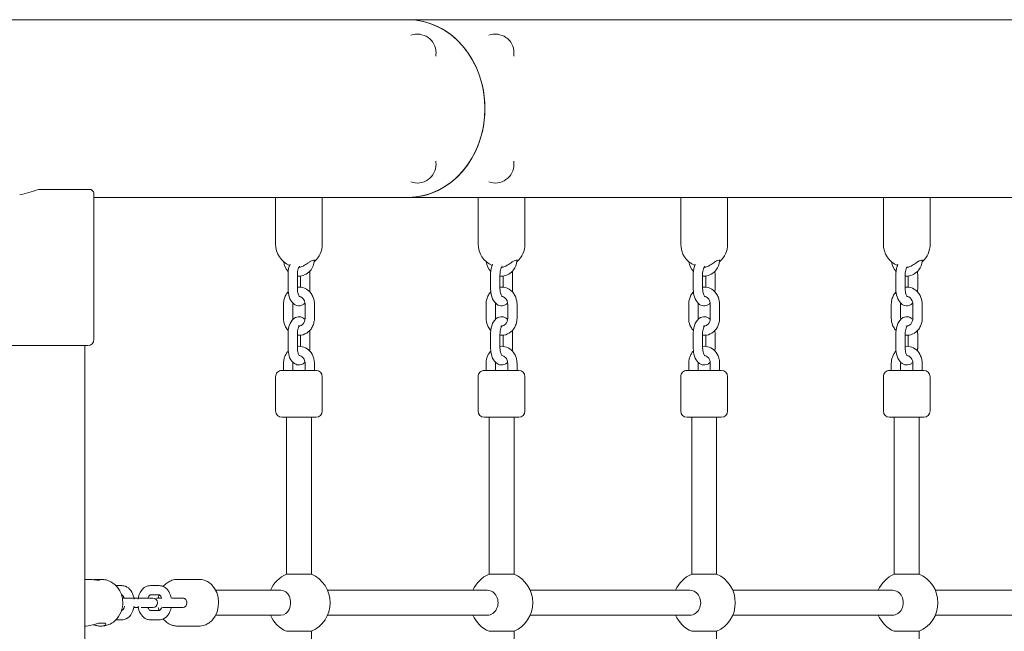
# Model space of a CAD drawing. Units: millimetres. Extents: x 451 to 7686, y 701 to 6196.
# Drawn here: x 4954 to 5586, y 3948 to 4340 of the extents above; entities that cross this region are included whole.
import ezdxf

# ---------------------------------------------------------------- set-up
doc = ezdxf.new("R2010")
doc.units = ezdxf.units.MM
doc.header["$MEASUREMENT"] = 0
doc.linetypes.add('DGN Style 3', pattern=[195.151286, 139.393776, -55.75751])
for name, color, linetype, lineweight in [('Level 25', 7, 'Continuous', 0), ('Level 26', 7, 'Continuous', 0), ('Level 27', 7, 'Continuous', 0), ('Level 8', 30, 'Continuous', 0)]:
    doc.layers.add(name, color=color, linetype=linetype, lineweight=lineweight)

msp = doc.modelspace()

# ---------------------------------------------------------------- linework, layer by layer
at = {"layer": 'Level 25', "color": 7, "linetype": 'Continuous', "lineweight": 13}
for p, q in [((4821.83, 4340.08), (5081.63, 4340.08)), ((5203.35, 4340.08), (5081.63, 4340.08)), ((6116.82, 4340.08), (5203.35, 4340.08)), ((5000.14, 4231.08), (4966.27, 4231.08)), ((4966.27, 4231.08), (4978.47, 4231.08)), ((4988.48, 4231.08), (5000.14, 4231.08)), ((5001.83, 4135.08), (5001.83, 4228.39)), ((5081.63, 4226.08), (5001.83, 4226.08)), ((5081.63, 4226.08), (5125.85, 4226.08)), ((5148.35, 4226.08), (5203.35, 4226.08)), ((5203.35, 4226.08), (5255.85, 4226.08)), ((5278.35, 4226.08), (5385.85, 4226.08)), ((5408.35, 4226.08), (5515.85, 4226.08)), ((5538.35, 4226.08), (5645.85, 4226.08)), ((4997.83, 4131.08), (4945.83, 4131.08)), ((4996.03, 3146.07), (4996.03, 4131.08)), ((4998.88, 3981.08), (4996.03, 3981.08)), ((5006.44, 3981.08), (5003.88, 3981.08)), ((4996.03, 3951.08), (4996.38, 3951.08)), ((5009.16, 3952.94), (5004.82, 3952.94)), ((5006.49, 3951.08), (5007.12, 3951.1)), ((5009.39, 3952.42), (5009.16, 3952.94))]:
    msp.add_line(p, q, dxfattribs=at)
msp.add_arc((4997.83, 4135.08), 4, 270, 0, dxfattribs=at)
at = {"layer": 'Level 25', "color": 7, "linetype": 'Continuous', "lineweight": 13, "extrusion": (0, 0, -1)}
for start_param, end_param in [(6.28251, 6.283185), (0, 3.141593)]:
    msp.add_ellipse((5203.35, 4283.08), major_axis=(0, 57), ratio=0.866025, start_param=start_param, end_param=end_param, dxfattribs=at)
at = {"layer": 'Level 25', "color": 7, "linetype": 'Continuous', "lineweight": 13}
msp.add_ellipse((5203.35, 4283.08), major_axis=(0, -57), ratio=0.866025, start_param=0.000675, end_param=3.141593, dxfattribs=at)
for points in [[(4954.21, 4227.68), (4957.82, 4228.62), (4961.97, 4229.89), (4966.27, 4231.08)], [(5000.14, 4231.08), (5001.31, 4230.11), (5001.89, 4229.12), (5001.83, 4228.28)], [(5007.12, 3951.1), (5007.66, 3951.14), (5008.21, 3951.18), (5008.75, 3951.29)]]:
    msp.add_open_spline(points, degree=3, dxfattribs=at)
for points, knots in [([(4998.86, 3981.08), (4999.17, 3981.07), (5000.61, 3981.03), (5003, 3980.59), (5004.22, 3980.54), (5004.49, 3980.54)], [0, 0, 0, 0, 0.180666, 0.818085, 1, 1, 1, 1]), ([(5003.91, 3981.08), (5003.48, 3981.08), (5002.64, 3981.02), (5001.73, 3980.91), (5001.39, 3980.87)], [0, 0, 0, 0, 0.621953, 1, 1, 1, 1]), ([(5004.98, 3980.98), (5004.85, 3981.01), (5004.57, 3981.06), (5004.14, 3981.07), (5003.91, 3981.08)], [0, 0, 0, 0, 0.457366, 1, 1, 1, 1]), ([(5004.49, 3980.54), (5004.73, 3980.55), (5005.22, 3980.57), (5005.38, 3980.69), (5005.39, 3980.75), (5005.39, 3980.75)], [0, 0, 0, 0, 0.482108, 0.963792, 1, 1, 1, 1]), ([(5005.39, 3980.75), (5005.35, 3980.81), (5005.31, 3980.9), (5005.06, 3980.96), (5004.98, 3980.98)], [0, 0, 0, 0, 0.683852, 1, 1, 1, 1]), ([(5020.31, 3966.08), (5020.28, 3966.98), (5019.96, 3972.49), (5015.9, 3978.39), (5009.68, 3980.83), (5007.58, 3981), (5006.55, 3981.08)], [0, 0, 0, 0, 0.118893, 0.720018, 0.861517, 1, 1, 1, 1]), ([(5008.75, 3951.29), (5009.68, 3951.52), (5011.63, 3952), (5017.28, 3955.24), (5020.21, 3960.91), (5020.31, 3965.75), (5020.31, 3966.08)], [0, 0, 0, 0, 0.140688, 0.29887, 0.950771, 1, 1, 1, 1]), ([(5004.82, 3952.94), (5003.95, 3952.69), (5001.35, 3951.93), (4998.2, 3951.09), (4996.51, 3951.09), (4996.34, 3951.08)], [0, 0, 0, 0, 0.311287, 0.927096, 1, 1, 1, 1]), ([(5001.38, 3951.96), (5002.05, 3951.78), (5003.62, 3951.36), (5005.34, 3951.1), (5006.26, 3951.08), (5006.44, 3951.08)], [0, 0, 0, 0, 0.372731, 0.878641, 1, 1, 1, 1]), ([(5006.44, 3951.08), (5006.89, 3951.1), (5008.53, 3951.19), (5009.33, 3951.89), (5009.39, 3952.38), (5009.39, 3952.42)], [0, 0, 0, 0, 0.252268, 0.938285, 1, 1, 1, 1])]:
    msp.add_open_spline(points, degree=3, knots=knots, dxfattribs=at)
at = {"layer": 'Level 26', "color": 7, "linetype": 'Continuous', "lineweight": 0}
for p, q in [((5118.35, 4226.08), (5118.35, 4196.08)), ((5148.35, 4226.08), (5125.89, 4226.08)), ((5130.89, 4226.08), (5137.69, 4226.08)), ((5135.89, 4226.08), (5138.35, 4226.08)), ((5148.35, 4196.08), (5148.35, 4226.08)), ((5248.35, 4226.08), (5248.35, 4196.08)), ((5278.35, 4226.08), (5255.85, 4226.08)), ((5278.35, 4196.08), (5278.35, 4226.08)), ((5378.35, 4226.08), (5378.35, 4196.08)), ((5408.35, 4226.08), (5385.85, 4226.08)), ((5390.85, 4226.08), (5397.69, 4226.08)), ((5395.85, 4226.08), (5398.35, 4226.08)), ((5408.35, 4196.08), (5408.35, 4226.08)), ((5508.35, 4226.08), (5508.35, 4196.08)), ((5538.35, 4226.08), (5515.85, 4226.08)), ((5538.35, 4196.08), (5538.35, 4226.08)), ((5126.35, 4176.58), (5126.35, 4167.58)), ((5132.35, 4167.58), (5132.35, 4176.58)), ((5140.35, 4167.58), (5140.35, 4176.58)), ((5256.35, 4176.58), (5256.35, 4167.58)), ((5262.35, 4167.58), (5262.35, 4176.58)), ((5270.35, 4167.58), (5270.35, 4176.58)), ((5386.35, 4176.58), (5386.35, 4167.58)), ((5392.35, 4167.58), (5392.35, 4176.58)), ((5400.35, 4167.58), (5400.35, 4176.58)), ((5516.35, 4176.58), (5516.35, 4167.58)), ((5522.35, 4167.58), (5522.35, 4176.58)), ((5530.35, 4167.58), (5530.35, 4176.58)), ((5134.35, 4175.61), (5134.35, 4168.52)), ((5264.35, 4175.61), (5264.35, 4168.52)), ((5394.35, 4175.61), (5394.35, 4168.52)), ((5524.35, 4175.61), (5524.35, 4168.52)), ((5123.43, 4157.58), (5123.43, 4148.58)), ((5129.43, 4148.58), (5129.43, 4157.58)), ((5137.28, 4157.58), (5137.28, 4148.58)), ((5143.28, 4148.58), (5143.28, 4157.58)), ((5253.43, 4157.58), (5253.43, 4148.58)), ((5259.43, 4148.58), (5259.43, 4157.58)), ((5267.28, 4157.58), (5267.28, 4148.58)), ((5273.28, 4148.58), (5273.28, 4157.58)), ((5383.43, 4157.58), (5383.43, 4148.58)), ((5389.43, 4148.58), (5389.43, 4157.58)), ((5397.28, 4157.58), (5397.28, 4148.58)), ((5403.28, 4148.58), (5403.28, 4157.58)), ((5513.43, 4157.58), (5513.43, 4148.58)), ((5519.43, 4148.58), (5519.43, 4157.58)), ((5527.28, 4157.58), (5527.28, 4148.58)), ((5533.28, 4148.58), (5533.28, 4157.58)), ((5126.35, 4138.58), (5126.35, 4129.58)), ((5132.35, 4129.58), (5132.35, 4138.58)), ((5140.35, 4129.58), (5140.35, 4138.58)), ((5256.35, 4138.58), (5256.35, 4129.58)), ((5262.35, 4129.58), (5262.35, 4138.58)), ((5270.35, 4129.58), (5270.35, 4138.58)), ((5386.35, 4138.58), (5386.35, 4129.58)), ((5392.35, 4129.58), (5392.35, 4138.58)), ((5400.35, 4129.58), (5400.35, 4138.58)), ((5516.35, 4138.58), (5516.35, 4129.58)), ((5522.35, 4129.58), (5522.35, 4138.58)), ((5530.35, 4129.58), (5530.35, 4138.58)), ((5134.35, 4137.67), (5134.35, 4130.54)), ((5264.35, 4137.67), (5264.35, 4130.54)), ((5394.35, 4137.67), (5394.35, 4130.54)), ((5524.35, 4137.67), (5524.35, 4130.54)), ((5123.43, 4119.58), (5123.43, 4115.08)), ((5129.43, 4115.08), (5129.43, 4119.58)), ((5137.28, 4119.58), (5137.28, 4115.08)), ((5143.28, 4115.08), (5143.28, 4119.58)), ((5253.43, 4119.58), (5253.43, 4115.08)), ((5259.43, 4115.08), (5259.43, 4119.58)), ((5267.28, 4119.58), (5267.28, 4115.08)), ((5273.28, 4115.08), (5273.28, 4119.58)), ((5383.43, 4119.58), (5383.43, 4115.08)), ((5389.43, 4115.08), (5389.43, 4119.58)), ((5397.28, 4119.58), (5397.28, 4115.08)), ((5403.28, 4115.08), (5403.28, 4119.58)), ((5513.43, 4119.58), (5513.43, 4115.08)), ((5519.43, 4115.08), (5519.43, 4119.58)), ((5527.28, 4119.58), (5527.28, 4115.08)), ((5533.28, 4115.08), (5533.28, 4119.58)), ((5142.88, 4115.08), (5122.35, 4115.08)), ((5144.35, 4115.08), (5142.88, 4115.08)), ((5272.88, 4115.08), (5252.35, 4115.08)), ((5274.35, 4115.08), (5272.88, 4115.08)), ((5402.88, 4115.08), (5382.35, 4115.08)), ((5404.35, 4115.08), (5402.88, 4115.08)), ((5532.88, 4115.08), (5512.35, 4115.08)), ((5534.35, 4115.08), (5532.88, 4115.08)), ((5118.35, 4111.08), (5118.35, 4089.08)), ((5148.35, 4089.08), (5148.35, 4111.08)), ((5248.35, 4111.08), (5248.35, 4089.08)), ((5278.35, 4089.08), (5278.35, 4111.08)), ((5378.35, 4111.08), (5378.35, 4089.08)), ((5408.35, 4089.08), (5408.35, 4111.08)), ((5508.35, 4111.08), (5508.35, 4089.08)), ((5538.35, 4089.08), (5538.35, 4111.08)), ((5122.35, 4085.08), (5144.35, 4085.08)), ((5122.35, 4085.08), (5123.83, 4085.08)), ((5123.83, 4085.08), (5125.35, 4085.08)), ((5125.35, 4085.08), (5141.35, 4085.08)), ((5141.35, 4085.08), (5144.35, 4085.08)), ((5252.35, 4085.08), (5274.35, 4085.08)), ((5252.35, 4085.08), (5253.83, 4085.08)), ((5253.83, 4085.08), (5255.35, 4085.08)), ((5255.35, 4085.08), (5271.35, 4085.08)), ((5271.35, 4085.08), (5274.35, 4085.08)), ((5382.35, 4085.08), (5404.35, 4085.08)), ((5382.35, 4085.08), (5383.83, 4085.08)), ((5383.83, 4085.08), (5385.35, 4085.08)), ((5385.35, 4085.08), (5401.35, 4085.08)), ((5401.35, 4085.08), (5404.35, 4085.08)), ((5512.35, 4085.08), (5534.35, 4085.08)), ((5512.35, 4085.08), (5513.83, 4085.08)), ((5513.83, 4085.08), (5515.35, 4085.08)), ((5515.35, 4085.08), (5531.35, 4085.08)), ((5531.35, 4085.08), (5534.35, 4085.08)), ((5069.27, 3981.08), (5055.38, 3981.08)), ((5070.09, 3981.05), (5069.31, 3981.08)), ((5125.35, 3984.41), (5141.35, 3984.41)), ((5255.35, 3984.41), (5271.35, 3984.41)), ((5385.35, 3984.41), (5401.35, 3984.41)), ((5019.7, 3977.08), (5015.89, 3977.08)), ((5043.69, 3977.08), (5038.01, 3977.08)), ((5019.54, 3971.08), (5019.7, 3971.08)), ((5020.04, 3969.08), (5032.22, 3969.08)), ((5030.26, 3969.08), (5027.47, 3969.08)), ((5037.9, 3969.08), (5032.22, 3969.08)), ((5039.7, 3969.08), (5037.9, 3969.08)), ((5037.9, 3969.08), (5039.7, 3969.08)), ((5038.01, 3971.08), (5043.69, 3971.08)), ((5045.25, 3969.08), (5043.81, 3969.08)), ((5059.05, 3969.08), (5056.21, 3969.08)), ((5027.45, 3963.08), (5030.24, 3963.08)), ((5032.22, 3963.08), (5037.9, 3963.08)), ((5039.7, 3963.08), (5037.9, 3963.08)), ((5037.9, 3963.08), (5039.7, 3963.08)), ((5056.21, 3963.08), (5059.05, 3963.08)), ((5015.9, 3955.08), (5019.7, 3955.08)), ((5019.7, 3961.08), (5019.53, 3961.08)), ((5043.69, 3961.08), (5038.01, 3961.08)), ((5038.01, 3955.08), (5043.69, 3955.08)), ((5055.38, 3951.08), (5069.27, 3951.08)), ((5125.35, 3947.75), (5133.35, 3947.75)), ((5133.35, 3947.75), (5141.35, 3947.75)), ((5255.35, 3947.75), (5263.35, 3947.75)), ((5263.35, 3947.75), (5271.35, 3947.75)), ((5385.35, 3947.75), (5393.35, 3947.75)), ((5393.35, 3947.75), (5401.35, 3947.75))]:
    msp.add_line(p, q, dxfattribs=at)
at = {"layer": 'Level 26', "color": 7, "linetype": 'Continuous', "lineweight": 13}
for centre, start, end in [((5209.32, 4318.84), 0, 110.00958), ((5259.32, 4318.84), 0, 110.00951), ((5209.32, 4318.84), 349.99253, 0), ((5259.32, 4318.84), 349.99258, 0), ((5209.32, 4247.32), 249.99042, 0), ((5209.32, 4247.32), 0, 10.00747), ((5259.32, 4247.32), 249.99035, 0), ((5259.32, 4247.32), 0, 10.00752)]:
    msp.add_arc(centre, 12, start, end, dxfattribs=at)
at = {"layer": 'Level 26', "color": 7, "linetype": 'Continuous', "lineweight": 0}
for centre, radius, start, end in [((5133.35, 4196.08), 15, 180, 246.23302), ((5133.35, 4196.08), 15, 311.92075, 0), ((5263.35, 4196.08), 15, 180, 246.23302), ((5263.35, 4196.08), 15, 311.92075, 0), ((5393.35, 4196.08), 15, 180, 246.23302), ((5393.35, 4196.08), 15, 311.92075, 0), ((5523.35, 4196.08), 15, 180, 246.23302), ((5523.35, 4196.08), 15, 311.92075, 0), ((5122.35, 4111.08), 4, 89.99999, 179.99999), ((5144.35, 4111.08), 4, 359.99999, 89.99999), ((5252.35, 4111.08), 4, 89.99999, 179.99999), ((5274.35, 4111.08), 4, 359.99999, 89.99999), ((5382.35, 4111.08), 4, 89.99999, 179.99999), ((5404.35, 4111.08), 4, 359.99999, 89.99999), ((5512.35, 4111.08), 4, 89.99999, 179.99999), ((5534.35, 4111.08), 4, 359.99999, 89.99999), ((5122.35, 4089.08), 4, 179.99999, 269.99999), ((5144.35, 4089.08), 4, 269.99999, 359.99999), ((5252.35, 4089.08), 4, 179.99999, 269.99999), ((5274.35, 4089.08), 4, 269.99999, 359.99999), ((5382.35, 4089.08), 4, 179.99999, 269.99999), ((5404.35, 4089.08), 4, 269.99999, 359.99999), ((5512.35, 4089.08), 4, 179.99999, 269.99999), ((5534.35, 4089.08), 4, 269.99999, 359.99999), ((5133.35, 3966.08), 20, 113.57817, 156.42174), ((5133.35, 3966.08), 20, 0, 66.42181), ((5263.35, 3966.08), 20, 113.57817, 156.42182), ((5263.35, 3966.08), 20, 0, 66.42181), ((5393.35, 3966.08), 20, 113.57817, 156.42182), ((5393.35, 3966.08), 20, 0, 66.42181), ((5523.35, 3966.08), 20, 113.57817, 156.42182), ((5523.35, 3966.08), 20, 0, 66.42181), ((5039.7, 3966.08), 3, 270.00003, 90.00003), ((5133.35, 3966.08), 20, 293.57819, 0), ((5263.35, 3966.08), 20, 293.57819, 0), ((5393.35, 3966.08), 20, 293.57819, 0), ((5523.35, 3966.08), 20, 293.57819, 0), ((5133.35, 3966.08), 20, 203.5781, 246.42183), ((5263.35, 3966.08), 20, 203.57818, 246.42183), ((5393.35, 3966.08), 20, 203.57818, 246.42183), ((5523.35, 3966.08), 20, 203.57818, 246.42183)]:
    msp.add_arc(centre, radius, start, end, dxfattribs=at)
at = {"layer": 'Level 26', "color": 7, "linetype": 'Continuous', "lineweight": 0, "extrusion": (0, 0, -1)}
for centre, major_axis, ratio, start_param, end_param in [((5121.81, 3966.08), (0, 8), 0.776642, 0, 3.141593), ((5254.19, 3966.08), (0, 8), 0.866025, 0, 3.141593), ((5038.01, 3974.08), (0, 3), 0.7754, 3.090305, 3.141594)]:
    msp.add_ellipse(centre, major_axis=major_axis, ratio=ratio, start_param=start_param, end_param=end_param, dxfattribs=at)
at = {"layer": 'Level 26', "color": 7, "linetype": 'Continuous', "lineweight": 0}
for major_axis, start_param, end_param in [((0, -3), 0, 3.141572), ((0, 3), 4.712388, 6.283202), ((0, 3), 3.141603, 4.712388)]:
    msp.add_ellipse((5059.05, 3966.08), major_axis=major_axis, ratio=0.7754, start_param=start_param, end_param=end_param, dxfattribs=at)
for points in [[(5123.57, 4184.7), (5123.82, 4182.35), (5124.92, 4180.25), (5126.48, 4178.65)], [(5253.57, 4184.7), (5253.82, 4182.35), (5254.92, 4180.25), (5256.48, 4178.65)], [(5383.57, 4184.7), (5383.82, 4182.35), (5384.92, 4180.25), (5386.48, 4178.65)], [(5513.57, 4184.7), (5513.82, 4182.35), (5514.92, 4180.25), (5516.48, 4178.65)], [(5133.64, 4181.58), (5133.63, 4181.55), (5133.61, 4181.52), (5133.58, 4181.49)], [(5133.64, 4181.96), (5133.68, 4181.86), (5133.69, 4181.77), (5133.68, 4181.69)], [(5263.57, 4181.49), (5263.6, 4181.52), (5263.63, 4181.55), (5263.64, 4181.58)], [(5263.67, 4181.88), (5263.66, 4181.9), (5263.65, 4181.93), (5263.64, 4181.95)], [(5393.64, 4181.58), (5393.63, 4181.55), (5393.61, 4181.52), (5393.58, 4181.49)], [(5393.64, 4181.96), (5393.68, 4181.86), (5393.69, 4181.77), (5393.68, 4181.69)], [(5523.57, 4181.49), (5523.6, 4181.52), (5523.63, 4181.55), (5523.64, 4181.58)], [(5523.67, 4181.88), (5523.66, 4181.9), (5523.65, 4181.93), (5523.64, 4181.95)], [(5129.43, 4157.58), (5129.42, 4157.82), (5129.43, 4158.05), (5129.46, 4158.28)], [(5259.43, 4157.58), (5259.42, 4157.82), (5259.43, 4158.05), (5259.46, 4158.28)], [(5389.43, 4157.58), (5389.42, 4157.82), (5389.43, 4158.05), (5389.46, 4158.28)], [(5519.43, 4157.58), (5519.42, 4157.82), (5519.43, 4158.05), (5519.46, 4158.28)], [(5129.47, 4147.88), (5129.45, 4148.12), (5129.44, 4148.36), (5129.43, 4148.58)], [(5259.47, 4147.88), (5259.45, 4148.12), (5259.44, 4148.36), (5259.43, 4148.58)], [(5389.47, 4147.88), (5389.45, 4148.12), (5389.44, 4148.36), (5389.43, 4148.58)], [(5519.47, 4147.88), (5519.45, 4148.12), (5519.44, 4148.36), (5519.43, 4148.58)], [(5132.96, 4143.67), (5132.97, 4143.66), (5132.99, 4143.65), (5133.04, 4143.59)], [(5262.96, 4143.67), (5262.97, 4143.66), (5262.99, 4143.65), (5263.04, 4143.59)], [(5392.96, 4143.67), (5392.97, 4143.66), (5392.99, 4143.65), (5393.04, 4143.59)], [(5522.96, 4143.67), (5522.97, 4143.66), (5522.99, 4143.65), (5523.04, 4143.59)], [(5129.43, 4119.58), (5129.43, 4119.79), (5129.44, 4120.04), (5129.47, 4120.28)], [(5259.43, 4119.58), (5259.43, 4119.79), (5259.44, 4120.04), (5259.47, 4120.28)], [(5389.43, 4119.58), (5389.43, 4119.79), (5389.44, 4120.04), (5389.47, 4120.28)], [(5519.43, 4119.58), (5519.43, 4119.79), (5519.44, 4120.04), (5519.47, 4120.28)], [(5042.31, 3969.08), (5042.27, 3969.09), (5042.59, 3969.11), (5042.03, 3969.07)], [(5043.56, 3971.08), (5043.38, 3970.43), (5043.23, 3969.76), (5043.13, 3969.08)], [(5043.81, 3969.08), (5043.59, 3969.08), (5043.38, 3969.08), (5043.17, 3969.08)], [(5043.13, 3963.08), (5043.24, 3962.4), (5043.39, 3961.73), (5043.57, 3961.08)]]:
    msp.add_open_spline(points, degree=3, dxfattribs=at)
for points, knots in [([(5127.65, 4183.19), (5126.87, 4181.46), (5126.42, 4179.17), (5126.35, 4176.81), (5126.35, 4176.58)], [0, 0, 0, 0, 0.1964532, 0.2177453, 0.2177453, 0.2177453, 0.2177453]), ([(5132.35, 4175.63), (5132.9, 4175.56), (5136.19, 4175.45), (5141.27, 4178.44), (5143.06, 4183.48), (5143.26, 4185.79), (5143.27, 4186.08)], [0, 0, 0, 0, 0.0560896, 0.3370907, 0.5286876, 0.5558956, 0.5558956, 0.5558956, 0.5558956]), ([(5133.38, 4181.2), (5133.75, 4181.24), (5135.29, 4181.53), (5136.97, 4182.51), (5139.12, 4183.95), (5141.09, 4185.28), (5143.03, 4186.15), (5143.23, 4185.66), (5143.24, 4185.58)], [0, 0, 0, 0, 0.0726466, 0.3230178, 0.4104349, 0.4984387, 0.6839841, 0.7222707, 0.7222707, 0.7222707, 0.7222707]), ([(5257.65, 4183.19), (5256.87, 4181.46), (5256.42, 4179.17), (5256.35, 4176.81), (5256.35, 4176.58)], [0, 0, 0, 0, 0.1964532, 0.2177453, 0.2177453, 0.2177453, 0.2177453]), ([(5262.35, 4175.63), (5262.9, 4175.56), (5266.19, 4175.45), (5271.27, 4178.44), (5273.06, 4183.48), (5273.26, 4185.79), (5273.27, 4186.08)], [0, 0, 0, 0, 0.0560896, 0.3370907, 0.5286876, 0.5558956, 0.5558956, 0.5558956, 0.5558956]), ([(5263.38, 4181.2), (5263.75, 4181.24), (5265.29, 4181.53), (5266.97, 4182.51), (5269.12, 4183.95), (5271.09, 4185.28), (5273.03, 4186.15), (5273.23, 4185.66), (5273.24, 4185.58)], [0, 0, 0, 0, 0.0726466, 0.3230178, 0.4104349, 0.4984387, 0.6839841, 0.7222707, 0.7222707, 0.7222707, 0.7222707]), ([(5387.65, 4183.19), (5386.87, 4181.46), (5386.42, 4179.17), (5386.35, 4176.81), (5386.35, 4176.58)], [0, 0, 0, 0, 0.1964532, 0.2177453, 0.2177453, 0.2177453, 0.2177453]), ([(5392.35, 4175.63), (5392.9, 4175.56), (5396.19, 4175.45), (5401.27, 4178.44), (5403.06, 4183.48), (5403.26, 4185.79), (5403.27, 4186.08)], [0, 0, 0, 0, 0.0560896, 0.3370907, 0.5286876, 0.5558956, 0.5558956, 0.5558956, 0.5558956]), ([(5393.38, 4181.2), (5393.75, 4181.24), (5395.29, 4181.53), (5396.97, 4182.51), (5399.12, 4183.95), (5401.09, 4185.28), (5403.03, 4186.15), (5403.23, 4185.66), (5403.24, 4185.58)], [0, 0, 0, 0, 0.0726466, 0.3230178, 0.4104349, 0.4984387, 0.6839841, 0.7222707, 0.7222707, 0.7222707, 0.7222707]), ([(5517.65, 4183.19), (5516.87, 4181.46), (5516.42, 4179.17), (5516.35, 4176.81), (5516.35, 4176.58)], [0, 0, 0, 0, 0.1964532, 0.2177453, 0.2177453, 0.2177453, 0.2177453]), ([(5522.35, 4175.63), (5522.9, 4175.56), (5526.19, 4175.45), (5531.27, 4178.44), (5533.06, 4183.48), (5533.26, 4185.79), (5533.27, 4186.08)], [0, 0, 0, 0, 0.0560896, 0.3370907, 0.5286876, 0.5558956, 0.5558956, 0.5558956, 0.5558956]), ([(5523.38, 4181.2), (5523.75, 4181.24), (5525.29, 4181.53), (5526.97, 4182.51), (5529.12, 4183.95), (5531.09, 4185.28), (5533.03, 4186.15), (5533.23, 4185.66), (5533.24, 4185.58)], [0, 0, 0, 0, 0.0726466, 0.3230178, 0.4104349, 0.4984387, 0.6839841, 0.7222707, 0.7222707, 0.7222707, 0.7222707]), ([(5132.35, 4176.58), (5132.36, 4176.91), (5132.4, 4178.54), (5132.92, 4180.51), (5133.48, 4181.37), (5133.59, 4181.5), (5133.6, 4181.51)], [0, 0, 0, 0, 0.1274267, 0.6168403, 0.8090595, 0.8278797, 0.8278797, 0.8278797, 0.8278797]), ([(5140.35, 4176.58), (5140.36, 4177.07), (5140.32, 4177.76), (5140.26, 4178.44), (5140.23, 4178.63)], [0, 0, 0, 0, 0.04531106, 0.06354276, 0.06354276, 0.06354276, 0.06354276]), ([(5262.35, 4176.58), (5262.36, 4176.91), (5262.4, 4178.54), (5262.92, 4180.51), (5263.48, 4181.37), (5263.59, 4181.5), (5263.6, 4181.51)], [0, 0, 0, 0, 0.1274267, 0.6168403, 0.8090595, 0.8278797, 0.8278797, 0.8278797, 0.8278797]), ([(5270.35, 4176.58), (5270.36, 4177.07), (5270.32, 4177.76), (5270.26, 4178.44), (5270.23, 4178.63)], [0, 0, 0, 0, 0.04531106, 0.06354276, 0.06354276, 0.06354276, 0.06354276]), ([(5392.35, 4176.58), (5392.36, 4176.91), (5392.4, 4178.54), (5392.92, 4180.51), (5393.48, 4181.37), (5393.59, 4181.5), (5393.6, 4181.51)], [0, 0, 0, 0, 0.1274267, 0.6168403, 0.8090595, 0.8278797, 0.8278797, 0.8278797, 0.8278797]), ([(5400.35, 4176.58), (5400.36, 4177.07), (5400.32, 4177.76), (5400.26, 4178.44), (5400.23, 4178.63)], [0, 0, 0, 0, 0.04531106, 0.06354276, 0.06354276, 0.06354276, 0.06354276]), ([(5522.35, 4176.58), (5522.36, 4176.91), (5522.4, 4178.54), (5522.92, 4180.51), (5523.48, 4181.37), (5523.59, 4181.5), (5523.6, 4181.51)], [0, 0, 0, 0, 0.1274267, 0.6168403, 0.8090595, 0.8278797, 0.8278797, 0.8278797, 0.8278797]), ([(5530.35, 4176.58), (5530.36, 4177.07), (5530.32, 4177.76), (5530.26, 4178.44), (5530.23, 4178.63)], [0, 0, 0, 0, 0.04531106, 0.06354276, 0.06354276, 0.06354276, 0.06354276]), ([(5126.47, 4165.56), (5126.16, 4165.23), (5125.3, 4164.2), (5124.23, 4162.13), (5123.53, 4159.76), (5123.46, 4158.21), (5123.43, 4157.58)], [0, 0, 0, 0, 0.0415575, 0.1224179, 0.204267, 0.259683, 0.259683, 0.259683, 0.259683]), ([(5126.35, 4167.58), (5126.35, 4167.09), (5126.57, 4162.93), (5128.43, 4157.76), (5133.31, 4156.28), (5135.75, 4157.08), (5136.77, 4157.82), (5137.24, 4158.28)], [0, 0, 0, 0, 0.0453111, 0.3842702, 0.5200759, 0.5896405, 0.6636267, 0.6636267, 0.6636267, 0.6636267]), ([(5143.28, 4157.58), (5143.3, 4159.06), (5142.82, 4161.53), (5140.83, 4165.24), (5137.33, 4168.26), (5133.93, 4168.68), (5132.35, 4168.49)], [0, 0, 0, 0, 0.1314616, 0.2150744, 0.3814191, 0.5317855, 0.5317855, 0.5317855, 0.5317855]), ([(5133.75, 4162.49), (5133.73, 4162.5), (5133.68, 4162.53), (5133.12, 4163.26), (5132.46, 4165.17), (5132.38, 4166.94), (5132.35, 4167.58)], [0, 0, 0, 0, 0.12845, 0.333121, 0.757612, 1, 1, 1, 1]), ([(5140.23, 4165.51), (5140.29, 4165.97), (5140.34, 4166.65), (5140.36, 4167.35), (5140.35, 4167.58)], [0, 0, 0, 0, 0.04267429, 0.06396638, 0.06396638, 0.06396638, 0.06396638]), ([(5256.47, 4165.56), (5256.16, 4165.23), (5255.3, 4164.2), (5254.23, 4162.13), (5253.53, 4159.76), (5253.46, 4158.21), (5253.43, 4157.58)], [0, 0, 0, 0, 0.0415575, 0.1224179, 0.204267, 0.259683, 0.259683, 0.259683, 0.259683]), ([(5256.35, 4167.58), (5256.35, 4167.09), (5256.57, 4162.93), (5258.43, 4157.76), (5263.31, 4156.28), (5265.75, 4157.08), (5266.77, 4157.82), (5267.24, 4158.28)], [0, 0, 0, 0, 0.0453111, 0.3842702, 0.5200759, 0.5896405, 0.6636267, 0.6636267, 0.6636267, 0.6636267]), ([(5273.28, 4157.58), (5273.3, 4159.06), (5272.82, 4161.53), (5270.83, 4165.24), (5267.33, 4168.26), (5263.93, 4168.68), (5262.35, 4168.49)], [0, 0, 0, 0, 0.1314616, 0.2150744, 0.3814191, 0.5317855, 0.5317855, 0.5317855, 0.5317855]), ([(5263.75, 4162.49), (5263.73, 4162.5), (5263.68, 4162.53), (5263.12, 4163.26), (5262.46, 4165.17), (5262.38, 4166.94), (5262.35, 4167.58)], [0, 0, 0, 0, 0.12845, 0.333121, 0.757612, 1, 1, 1, 1]), ([(5270.23, 4165.51), (5270.29, 4165.97), (5270.34, 4166.65), (5270.36, 4167.35), (5270.35, 4167.58)], [0, 0, 0, 0, 0.04267429, 0.06396638, 0.06396638, 0.06396638, 0.06396638]), ([(5386.47, 4165.56), (5386.16, 4165.23), (5385.3, 4164.2), (5384.23, 4162.13), (5383.53, 4159.76), (5383.46, 4158.21), (5383.43, 4157.58)], [0, 0, 0, 0, 0.0415575, 0.1224179, 0.204267, 0.259683, 0.259683, 0.259683, 0.259683]), ([(5386.35, 4167.58), (5386.35, 4167.09), (5386.57, 4162.93), (5388.43, 4157.76), (5393.31, 4156.28), (5395.75, 4157.08), (5396.77, 4157.82), (5397.24, 4158.28)], [0, 0, 0, 0, 0.0453111, 0.3842702, 0.5200759, 0.5896405, 0.6636267, 0.6636267, 0.6636267, 0.6636267]), ([(5403.28, 4157.58), (5403.3, 4159.06), (5402.82, 4161.53), (5400.83, 4165.24), (5397.33, 4168.26), (5393.93, 4168.68), (5392.35, 4168.49)], [0, 0, 0, 0, 0.1314616, 0.2150744, 0.3814191, 0.5317855, 0.5317855, 0.5317855, 0.5317855]), ([(5393.75, 4162.49), (5393.73, 4162.5), (5393.68, 4162.53), (5393.12, 4163.26), (5392.46, 4165.17), (5392.38, 4166.94), (5392.35, 4167.58)], [0, 0, 0, 0, 0.12845, 0.333121, 0.757612, 1, 1, 1, 1]), ([(5400.23, 4165.51), (5400.29, 4165.97), (5400.34, 4166.65), (5400.36, 4167.35), (5400.35, 4167.58)], [0, 0, 0, 0, 0.04267429, 0.06396638, 0.06396638, 0.06396638, 0.06396638]), ([(5516.47, 4165.56), (5516.16, 4165.23), (5515.3, 4164.2), (5514.23, 4162.13), (5513.53, 4159.76), (5513.46, 4158.21), (5513.43, 4157.58)], [0, 0, 0, 0, 0.0415575, 0.1224179, 0.204267, 0.259683, 0.259683, 0.259683, 0.259683]), ([(5516.35, 4167.58), (5516.35, 4167.09), (5516.57, 4162.93), (5518.43, 4157.76), (5523.31, 4156.28), (5525.75, 4157.08), (5526.77, 4157.82), (5527.24, 4158.28)], [0, 0, 0, 0, 0.0453111, 0.3842702, 0.5200759, 0.5896405, 0.6636267, 0.6636267, 0.6636267, 0.6636267]), ([(5533.28, 4157.58), (5533.3, 4159.06), (5532.82, 4161.53), (5530.83, 4165.24), (5527.33, 4168.26), (5523.93, 4168.68), (5522.35, 4168.49)], [0, 0, 0, 0, 0.1314616, 0.2150744, 0.3814191, 0.5317855, 0.5317855, 0.5317855, 0.5317855]), ([(5523.75, 4162.49), (5523.73, 4162.5), (5523.68, 4162.53), (5523.12, 4163.26), (5522.46, 4165.17), (5522.38, 4166.94), (5522.35, 4167.58)], [0, 0, 0, 0, 0.12845, 0.333121, 0.757612, 1, 1, 1, 1]), ([(5530.23, 4165.51), (5530.29, 4165.97), (5530.34, 4166.65), (5530.36, 4167.35), (5530.35, 4167.58)], [0, 0, 0, 0, 0.04267429, 0.06396638, 0.06396638, 0.06396638, 0.06396638]), ([(5133.66, 4162.57), (5133.98, 4162.54), (5135.5, 4162.16), (5137.16, 4160.11), (5137.27, 4157.88), (5137.28, 4157.58)], [0, 0, 0, 0, 0.0866848, 0.4155504, 0.4717053, 0.4717053, 0.4717053, 0.4717053]), ([(5263.66, 4162.57), (5263.98, 4162.54), (5265.5, 4162.16), (5267.16, 4160.11), (5267.27, 4157.88), (5267.28, 4157.58)], [0, 0, 0, 0, 0.0866848, 0.4155504, 0.4717053, 0.4717053, 0.4717053, 0.4717053]), ([(5393.66, 4162.57), (5393.98, 4162.54), (5395.5, 4162.16), (5397.16, 4160.11), (5397.27, 4157.88), (5397.28, 4157.58)], [0, 0, 0, 0, 0.0866848, 0.4155504, 0.4717053, 0.4717053, 0.4717053, 0.4717053]), ([(5523.66, 4162.57), (5523.98, 4162.54), (5525.5, 4162.16), (5527.16, 4160.11), (5527.27, 4157.88), (5527.28, 4157.58)], [0, 0, 0, 0, 0.0866848, 0.4155504, 0.4717053, 0.4717053, 0.4717053, 0.4717053]), ([(5123.43, 4148.58), (5123.41, 4147.09), (5123.89, 4144.63), (5125.24, 4142.1), (5126.14, 4141), (5126.48, 4140.65)], [0, 0, 0, 0, 0.1314616, 0.2150744, 0.2593172, 0.2593172, 0.2593172, 0.2593172]), ([(5137.25, 4147.87), (5136.94, 4148.17), (5135.67, 4149.19), (5133.4, 4149.88), (5128.21, 4148.17), (5126.49, 4143.26), (5126.35, 4138.81), (5126.35, 4138.58)], [0, 0, 0, 0, 0.0484283, 0.1842341, 0.2537987, 0.6428661, 0.6641581, 0.6641581, 0.6641581, 0.6641581]), ([(5132.35, 4137.64), (5135.64, 4137.33), (5139.99, 4139.2), (5142.48, 4144.03), (5143.18, 4146.39), (5143.25, 4147.95), (5143.28, 4148.58)], [0, 0, 0, 0, 0.3134452, 0.3943056, 0.4761547, 0.5315707, 0.5315707, 0.5315707, 0.5315707]), ([(5137.28, 4148.58), (5137.31, 4147.11), (5136.47, 4145.08), (5134.8, 4143.85), (5134.03, 4143.64), (5133.67, 4143.6)], [0, 0, 0, 0, 0.2616212, 0.3718248, 0.4716274, 0.4716274, 0.4716274, 0.4716274]), ([(5253.43, 4148.58), (5253.41, 4147.09), (5253.89, 4144.63), (5255.24, 4142.1), (5256.14, 4141), (5256.48, 4140.65)], [0, 0, 0, 0, 0.1314616, 0.2150744, 0.2593172, 0.2593172, 0.2593172, 0.2593172]), ([(5267.25, 4147.87), (5266.94, 4148.17), (5265.67, 4149.19), (5263.4, 4149.88), (5258.21, 4148.17), (5256.49, 4143.26), (5256.35, 4138.81), (5256.35, 4138.58)], [0, 0, 0, 0, 0.0484283, 0.1842341, 0.2537987, 0.6428661, 0.6641581, 0.6641581, 0.6641581, 0.6641581]), ([(5262.35, 4137.64), (5265.64, 4137.33), (5269.99, 4139.2), (5272.48, 4144.03), (5273.18, 4146.39), (5273.25, 4147.95), (5273.28, 4148.58)], [0, 0, 0, 0, 0.3134452, 0.3943056, 0.4761547, 0.5315707, 0.5315707, 0.5315707, 0.5315707]), ([(5267.28, 4148.58), (5267.31, 4147.11), (5266.47, 4145.08), (5264.8, 4143.85), (5264.03, 4143.64), (5263.67, 4143.6)], [0, 0, 0, 0, 0.2616212, 0.3718248, 0.4716274, 0.4716274, 0.4716274, 0.4716274]), ([(5383.43, 4148.58), (5383.41, 4147.09), (5383.89, 4144.63), (5385.24, 4142.1), (5386.14, 4141), (5386.48, 4140.65)], [0, 0, 0, 0, 0.1314616, 0.2150744, 0.2593172, 0.2593172, 0.2593172, 0.2593172]), ([(5397.25, 4147.87), (5396.94, 4148.17), (5395.67, 4149.19), (5393.4, 4149.88), (5388.21, 4148.17), (5386.49, 4143.26), (5386.35, 4138.81), (5386.35, 4138.58)], [0, 0, 0, 0, 0.0484283, 0.1842341, 0.2537987, 0.6428661, 0.6641581, 0.6641581, 0.6641581, 0.6641581]), ([(5392.35, 4137.64), (5395.64, 4137.33), (5399.99, 4139.2), (5402.48, 4144.03), (5403.18, 4146.39), (5403.25, 4147.95), (5403.28, 4148.58)], [0, 0, 0, 0, 0.3134452, 0.3943056, 0.4761547, 0.5315707, 0.5315707, 0.5315707, 0.5315707]), ([(5397.28, 4148.58), (5397.31, 4147.11), (5396.47, 4145.08), (5394.8, 4143.85), (5394.03, 4143.64), (5393.67, 4143.6)], [0, 0, 0, 0, 0.2616212, 0.3718248, 0.4716274, 0.4716274, 0.4716274, 0.4716274]), ([(5513.43, 4148.58), (5513.41, 4147.09), (5513.89, 4144.63), (5515.24, 4142.1), (5516.14, 4141), (5516.48, 4140.65)], [0, 0, 0, 0, 0.1314616, 0.2150744, 0.2593172, 0.2593172, 0.2593172, 0.2593172]), ([(5527.25, 4147.87), (5526.94, 4148.17), (5525.67, 4149.19), (5523.4, 4149.88), (5518.21, 4148.17), (5516.49, 4143.26), (5516.35, 4138.81), (5516.35, 4138.58)], [0, 0, 0, 0, 0.0484283, 0.1842341, 0.2537987, 0.6428661, 0.6641581, 0.6641581, 0.6641581, 0.6641581]), ([(5522.35, 4137.64), (5525.64, 4137.33), (5529.99, 4139.2), (5532.48, 4144.03), (5533.18, 4146.39), (5533.25, 4147.95), (5533.28, 4148.58)], [0, 0, 0, 0, 0.3134452, 0.3943056, 0.4761547, 0.5315707, 0.5315707, 0.5315707, 0.5315707]), ([(5527.28, 4148.58), (5527.31, 4147.11), (5526.47, 4145.08), (5524.8, 4143.85), (5524.03, 4143.64), (5523.67, 4143.6)], [0, 0, 0, 0, 0.2616212, 0.3718248, 0.4716274, 0.4716274, 0.4716274, 0.4716274]), ([(5132.35, 4138.58), (5132.36, 4138.91), (5132.4, 4140.54), (5132.92, 4142.51), (5133.62, 4143.58), (5133.71, 4143.64), (5133.75, 4143.67)], [0, 0, 0, 0, 0.127427, 0.61684, 0.809059, 1, 1, 1, 1]), ([(5140.35, 4138.58), (5140.36, 4139.07), (5140.32, 4139.75), (5140.26, 4140.41), (5140.24, 4140.6)], [0, 0, 0, 0, 0.04531106, 0.06247012, 0.06247012, 0.06247012, 0.06247012]), ([(5262.35, 4138.58), (5262.36, 4138.91), (5262.4, 4140.54), (5262.92, 4142.51), (5263.62, 4143.58), (5263.71, 4143.64), (5263.75, 4143.67)], [0, 0, 0, 0, 0.127427, 0.61684, 0.809059, 1, 1, 1, 1]), ([(5270.35, 4138.58), (5270.36, 4139.07), (5270.32, 4139.75), (5270.26, 4140.41), (5270.24, 4140.6)], [0, 0, 0, 0, 0.04531106, 0.06247012, 0.06247012, 0.06247012, 0.06247012]), ([(5392.35, 4138.58), (5392.36, 4138.91), (5392.4, 4140.54), (5392.92, 4142.51), (5393.62, 4143.58), (5393.71, 4143.64), (5393.75, 4143.67)], [0, 0, 0, 0, 0.127427, 0.61684, 0.809059, 1, 1, 1, 1]), ([(5400.35, 4138.58), (5400.36, 4139.07), (5400.32, 4139.75), (5400.26, 4140.41), (5400.24, 4140.6)], [0, 0, 0, 0, 0.04531106, 0.06247012, 0.06247012, 0.06247012, 0.06247012]), ([(5522.35, 4138.58), (5522.36, 4138.91), (5522.4, 4140.54), (5522.92, 4142.51), (5523.62, 4143.58), (5523.71, 4143.64), (5523.75, 4143.67)], [0, 0, 0, 0, 0.127427, 0.61684, 0.809059, 1, 1, 1, 1]), ([(5530.35, 4138.58), (5530.36, 4139.07), (5530.32, 4139.75), (5530.26, 4140.41), (5530.24, 4140.6)], [0, 0, 0, 0, 0.04531106, 0.06247012, 0.06247012, 0.06247012, 0.06247012]), ([(5126.47, 4127.54), (5125.97, 4127.01), (5125.04, 4125.82), (5124.08, 4123.69), (5123.51, 4121.58), (5123.45, 4120.18), (5123.43, 4119.58)], [0, 0, 0, 0, 0.0670431, 0.1366111, 0.206823, 0.2596992, 0.2596992, 0.2596992, 0.2596992]), ([(5126.35, 4129.58), (5126.35, 4129.09), (5126.57, 4124.93), (5128.43, 4119.76), (5133.31, 4118.28), (5135.75, 4119.08), (5136.77, 4119.82), (5137.23, 4120.27)], [0, 0, 0, 0, 0.0453111, 0.3842702, 0.5200759, 0.5896405, 0.6633326, 0.6633326, 0.6633326, 0.6633326]), ([(5143.28, 4119.58), (5143.27, 4120.05), (5143.22, 4121.32), (5142.75, 4123.37), (5140.89, 4127.74), (5136.72, 4130.63), (5133.04, 4130.6), (5132.35, 4130.52)], [0, 0, 0, 0, 0.041421, 0.1125029, 0.1838672, 0.4659708, 0.5318231, 0.5318231, 0.5318231, 0.5318231]), ([(5133.75, 4124.49), (5133.73, 4124.5), (5133.68, 4124.53), (5133.12, 4125.26), (5132.46, 4127.17), (5132.38, 4128.94), (5132.35, 4129.58)], [0, 0, 0, 0, 0.12845, 0.333121, 0.757612, 1, 1, 1, 1]), ([(5140.23, 4127.52), (5140.29, 4127.97), (5140.34, 4128.66), (5140.36, 4129.35), (5140.35, 4129.58)], [0, 0, 0, 0, 0.04247325, 0.06376534, 0.06376534, 0.06376534, 0.06376534]), ([(5256.47, 4127.54), (5255.97, 4127.01), (5255.04, 4125.82), (5254.08, 4123.69), (5253.51, 4121.58), (5253.45, 4120.18), (5253.43, 4119.58)], [0, 0, 0, 0, 0.0670431, 0.1366111, 0.206823, 0.2596992, 0.2596992, 0.2596992, 0.2596992]), ([(5256.35, 4129.58), (5256.35, 4129.09), (5256.57, 4124.93), (5258.43, 4119.76), (5263.31, 4118.28), (5265.75, 4119.08), (5266.77, 4119.82), (5267.23, 4120.27)], [0, 0, 0, 0, 0.0453111, 0.3842702, 0.5200759, 0.5896405, 0.6633326, 0.6633326, 0.6633326, 0.6633326]), ([(5273.28, 4119.58), (5273.27, 4120.05), (5273.22, 4121.32), (5272.75, 4123.37), (5270.89, 4127.74), (5266.72, 4130.63), (5263.04, 4130.6), (5262.35, 4130.52)], [0, 0, 0, 0, 0.041421, 0.1125029, 0.1838672, 0.4659708, 0.5318231, 0.5318231, 0.5318231, 0.5318231]), ([(5263.75, 4124.49), (5263.73, 4124.5), (5263.68, 4124.53), (5263.12, 4125.26), (5262.46, 4127.17), (5262.38, 4128.94), (5262.35, 4129.58)], [0, 0, 0, 0, 0.12845, 0.333121, 0.757612, 1, 1, 1, 1]), ([(5270.23, 4127.52), (5270.29, 4127.97), (5270.34, 4128.66), (5270.36, 4129.35), (5270.35, 4129.58)], [0, 0, 0, 0, 0.04247325, 0.06376534, 0.06376534, 0.06376534, 0.06376534]), ([(5386.47, 4127.54), (5385.97, 4127.01), (5385.04, 4125.82), (5384.08, 4123.69), (5383.51, 4121.58), (5383.45, 4120.18), (5383.43, 4119.58)], [0, 0, 0, 0, 0.0670431, 0.1366111, 0.206823, 0.2596992, 0.2596992, 0.2596992, 0.2596992]), ([(5386.35, 4129.58), (5386.35, 4129.09), (5386.57, 4124.93), (5388.43, 4119.76), (5393.31, 4118.28), (5395.75, 4119.08), (5396.77, 4119.82), (5397.23, 4120.27)], [0, 0, 0, 0, 0.0453111, 0.3842702, 0.5200759, 0.5896405, 0.6633326, 0.6633326, 0.6633326, 0.6633326]), ([(5403.28, 4119.58), (5403.27, 4120.05), (5403.22, 4121.32), (5402.75, 4123.37), (5400.89, 4127.74), (5396.72, 4130.63), (5393.04, 4130.6), (5392.35, 4130.52)], [0, 0, 0, 0, 0.041421, 0.1125029, 0.1838672, 0.4659708, 0.5318231, 0.5318231, 0.5318231, 0.5318231]), ([(5393.75, 4124.49), (5393.73, 4124.5), (5393.68, 4124.53), (5393.12, 4125.26), (5392.46, 4127.17), (5392.38, 4128.94), (5392.35, 4129.58)], [0, 0, 0, 0, 0.12845, 0.333121, 0.757612, 1, 1, 1, 1]), ([(5400.23, 4127.52), (5400.29, 4127.97), (5400.34, 4128.66), (5400.36, 4129.35), (5400.35, 4129.58)], [0, 0, 0, 0, 0.04247325, 0.06376534, 0.06376534, 0.06376534, 0.06376534]), ([(5516.47, 4127.54), (5515.97, 4127.01), (5515.04, 4125.82), (5514.08, 4123.69), (5513.51, 4121.58), (5513.45, 4120.18), (5513.43, 4119.58)], [0, 0, 0, 0, 0.0670431, 0.1366111, 0.206823, 0.2596992, 0.2596992, 0.2596992, 0.2596992]), ([(5516.35, 4129.58), (5516.35, 4129.09), (5516.57, 4124.93), (5518.43, 4119.76), (5523.31, 4118.28), (5525.75, 4119.08), (5526.77, 4119.82), (5527.23, 4120.27)], [0, 0, 0, 0, 0.0453111, 0.3842702, 0.5200759, 0.5896405, 0.6633326, 0.6633326, 0.6633326, 0.6633326]), ([(5533.28, 4119.58), (5533.27, 4120.05), (5533.22, 4121.32), (5532.75, 4123.37), (5530.89, 4127.74), (5526.72, 4130.63), (5523.04, 4130.6), (5522.35, 4130.52)], [0, 0, 0, 0, 0.041421, 0.1125029, 0.1838672, 0.4659708, 0.5318231, 0.5318231, 0.5318231, 0.5318231]), ([(5523.75, 4124.49), (5523.73, 4124.5), (5523.68, 4124.53), (5523.12, 4125.26), (5522.46, 4127.17), (5522.38, 4128.94), (5522.35, 4129.58)], [0, 0, 0, 0, 0.12845, 0.333121, 0.757612, 1, 1, 1, 1]), ([(5530.23, 4127.52), (5530.29, 4127.97), (5530.34, 4128.66), (5530.36, 4129.35), (5530.35, 4129.58)], [0, 0, 0, 0, 0.04247325, 0.06376534, 0.06376534, 0.06376534, 0.06376534]), ([(5133.66, 4124.58), (5134.06, 4124.53), (5134.8, 4124.28), (5136.21, 4123.26), (5137.16, 4121.49), (5137.26, 4119.98), (5137.28, 4119.58)], [0, 0, 0, 0, 0.1101662, 0.2040177, 0.4002939, 0.4728057, 0.4728057, 0.4728057, 0.4728057]), ([(5263.66, 4124.58), (5264.06, 4124.53), (5264.8, 4124.28), (5266.21, 4123.26), (5267.16, 4121.49), (5267.26, 4119.98), (5267.28, 4119.58)], [0, 0, 0, 0, 0.1101662, 0.2040177, 0.4002939, 0.4728057, 0.4728057, 0.4728057, 0.4728057]), ([(5393.66, 4124.58), (5394.06, 4124.53), (5394.8, 4124.28), (5396.21, 4123.26), (5397.16, 4121.49), (5397.26, 4119.98), (5397.28, 4119.58)], [0, 0, 0, 0, 0.1101662, 0.2040177, 0.4002939, 0.4728057, 0.4728057, 0.4728057, 0.4728057]), ([(5523.66, 4124.58), (5524.06, 4124.53), (5524.8, 4124.28), (5526.21, 4123.26), (5527.16, 4121.49), (5527.26, 4119.98), (5527.28, 4119.58)], [0, 0, 0, 0, 0.1101662, 0.2040177, 0.4002939, 0.4728057, 0.4728057, 0.4728057, 0.4728057]), ([(5055.36, 3981.08), (5054.15, 3981.09), (5051.94, 3980.69), (5049.08, 3979.19), (5047.29, 3977.67), (5046.45, 3976.69), (5046.3, 3976.52)], [0, 0, 0, 0, 0.0883593, 0.1610313, 0.2344779, 0.2498704, 0.2498704, 0.2498704, 0.2498704]), ([(5068.96, 3951.08), (5070.27, 3951.03), (5072.61, 3951.42), (5075.57, 3952.97), (5083.27, 3959.5), (5082.96, 3973.67), (5074.75, 3979.73), (5072.24, 3980.78), (5070.64, 3980.98), (5070.09, 3981.05)], [0, 0, 0, 0, 0.097664, 0.171337, 0.245795, 0.800039, 0.880478, 0.959084, 1, 1, 1, 1]), ([(5027.59, 3968.38), (5027.09, 3971.68), (5025.09, 3975.4), (5021.32, 3976.96), (5020.17, 3977.05), (5019.7, 3977.08)], [0, 0, 0, 0, 0.3064364, 0.3795338, 0.4299685, 0.4299685, 0.4299685, 0.4299685]), ([(5038.01, 3977.08), (5037.53, 3977.06), (5033.32, 3976.58), (5030.76, 3972.42), (5030.13, 3968.36)], [0, 0, 0, 0, 0.0545514, 0.4303167, 0.4303167, 0.4303167, 0.4303167]), ([(5051.46, 3969.08), (5050.85, 3972.1), (5048.9, 3975.48), (5045.32, 3976.96), (5044.16, 3977.05), (5043.69, 3977.08)], [0, 0, 0, 0, 0.2845505, 0.3576478, 0.4080825, 0.4080825, 0.4080825, 0.4080825]), ([(5019.7, 3971.08), (5019.72, 3971.07), (5019.91, 3971.11), (5020.66, 3970.34), (5021.09, 3969.54), (5021.26, 3969.06)], [0, 0, 0, 0, 0.1493049, 0.2379383, 0.3314514, 0.3314514, 0.3314514, 0.3314514]), ([(5036.46, 3969.08), (5036.57, 3969.36), (5036.89, 3970.06), (5037.47, 3970.83), (5037.92, 3971.08), (5037.98, 3971.08), (5038.01, 3971.08)], [0, 0, 0, 0, 0.0562188, 0.1505032, 0.2432267, 0.330407, 0.330407, 0.330407, 0.330407]), ([(5042.78, 3969.08), (5042.32, 3969.08), (5042.06, 3969.08), (5042.01, 3969.08), (5042.01, 3969.08)], [0, 0, 0, 0, 0.1644993, 0.1759633, 0.1759633, 0.1759633, 0.1759633]), ([(5043.69, 3971.08), (5043.72, 3971.07), (5043.9, 3971.11), (5044.65, 3970.34), (5045.08, 3969.55), (5045.25, 3969.08)], [0, 0, 0, 0, 0.1493049, 0.2379383, 0.3304688, 0.3304688, 0.3304688, 0.3304688]), ([(5056.21, 3969.08), (5055.97, 3969.08), (5054.77, 3969.08), (5053.09, 3969.08), (5051.7, 3969.08), (5051.7, 3969.08), (5051.7, 3969.08), (5051.7, 3969.08)], [0, 0, 0, 0, 0.044722, 0.21632, 0.21632, 0.21632, 1, 1, 1, 1]), ([(5019.7, 3955.08), (5020.18, 3955.1), (5024.39, 3955.58), (5026.95, 3959.74), (5027.58, 3963.8)], [0, 0, 0, 0, 0.0545514, 0.4303167, 0.4303167, 0.4303167, 0.4303167]), ([(5021.47, 3963.77), (5021.32, 3963.21), (5020.92, 3962.23), (5020.24, 3961.33), (5019.78, 3961.08), (5019.73, 3961.08), (5019.7, 3961.08)], [0, 0, 0, 0, 0.0991368, 0.1934212, 0.2861447, 0.3733249, 0.3733249, 0.3733249, 0.3733249]), ([(5030.12, 3963.78), (5030.62, 3960.48), (5032.62, 3956.76), (5036.39, 3955.2), (5037.54, 3955.11), (5038.01, 3955.08)], [0, 0, 0, 0, 0.3064364, 0.3795338, 0.4299685, 0.4299685, 0.4299685, 0.4299685]), ([(5038.01, 3961.08), (5037.99, 3961.09), (5037.8, 3961.05), (5037.05, 3961.82), (5036.63, 3962.61), (5036.46, 3963.08)], [0, 0, 0, 0, 0.1493049, 0.2379383, 0.3304663, 0.3304663, 0.3304663, 0.3304663]), ([(5043.69, 3955.08), (5044.18, 3955.1), (5048.16, 3955.55), (5050.68, 3959.32), (5051.44, 3963.08)], [0, 0, 0, 0, 0.0545514, 0.408032, 0.408032, 0.408032, 0.408032]), ([(5045.25, 3963.08), (5045.14, 3962.79), (5044.82, 3962.1), (5044.23, 3961.33), (5043.78, 3961.08), (5043.72, 3961.08), (5043.69, 3961.08)], [0, 0, 0, 0, 0.0562131, 0.1504975, 0.2432209, 0.3304012, 0.3304012, 0.3304012, 0.3304012]), ([(5045.72, 3963.08), (5047.53, 3963.08), (5050.57, 3963.08), (5053.92, 3963.08), (5055.34, 3963.08), (5056.01, 3963.08), (5056.21, 3963.08)], [0, 0, 0, 0, 0.1865902, 0.2487868, 0.3109835, 0.3377706, 0.3377706, 0.3377706, 0.3377706]), ([(5046.3, 3955.64), (5046.6, 3955.27), (5047.68, 3954.07), (5049.9, 3952.43), (5052.68, 3951.26), (5054.59, 3951.13), (5055.44, 3951.08)], [0, 0, 0, 0, 0.032961, 0.1123072, 0.1898447, 0.2517711, 0.2517711, 0.2517711, 0.2517711])]:
    msp.add_open_spline(points, degree=3, knots=knots, dxfattribs=at)
at = {"layer": 'Level 27', "color": 7, "linetype": 'Continuous', "lineweight": 13}
for p, q in [((5125.35, 4085.08), (5125.35, 3984.41)), ((5141.35, 3984.41), (5141.35, 4085.08)), ((5255.35, 4085.08), (5255.35, 3984.41)), ((5271.35, 3984.41), (5271.35, 4085.08)), ((5385.35, 4085.08), (5385.35, 3984.41)), ((5401.35, 3984.41), (5401.35, 4085.08)), ((5515.35, 4085.08), (5515.35, 3984.41)), ((5531.35, 3984.41), (5531.35, 4085.08)), ((5515.35, 3984.41), (5531.35, 3984.41)), ((5121.81, 3974.08), (5079.92, 3974.08)), ((5254.19, 3974.08), (5151.69, 3974.08)), ((5384.19, 3974.08), (5281.69, 3974.08)), ((5514.19, 3974.08), (5411.69, 3974.08)), ((5644.19, 3974.08), (5541.69, 3974.08)), ((5079.93, 3958.08), (5121.81, 3958.08)), ((5151.69, 3958.08), (5254.19, 3958.08)), ((5281.69, 3958.08), (5384.19, 3958.08)), ((5411.69, 3958.08), (5514.19, 3958.08)), ((5541.69, 3958.08), (5644.19, 3958.08)), ((5141.35, 3724.41), (5141.35, 3947.75)), ((5271.35, 3724.41), (5271.35, 3947.75)), ((5401.35, 3724.41), (5401.35, 3947.75)), ((5515.35, 3947.75), (5523.35, 3947.75)), ((5523.35, 3947.75), (5531.35, 3947.75)), ((5531.35, 3724.41), (5531.35, 3947.75))]:
    msp.add_line(p, q, dxfattribs=at)
at = {"layer": 'Level 27', "color": 7, "linetype": 'Continuous', "lineweight": 13, "extrusion": (0, 0, -1)}
for centre in [(5384.19, 3966.08), (5514.19, 3966.08)]:
    msp.add_ellipse(centre, major_axis=(0, 8), ratio=0.866025, start_param=0, end_param=3.141593, dxfattribs=at)
at = {"layer": 'Level 8', "color": 7, "linetype": 'DGN Style 3', "lineweight": 13}
msp.add_rational_spline([(4068.38, 6190.08), (4520.1, 6190.08), (4971.83, 6190.08), (7767.49, 6190.08), (7681.35, 4283.08), (7681.35, 3714.58), (7681.35, 3146.07)], [1, 1, 1, 0.696128288891, 1, 1, 1], degree=2, knots=[0, 0, 0, 0.333333, 0.333333, 0.666667, 0.666667, 1, 1, 1], dxfattribs=at)

doc.saveas('drawing.dxf')
